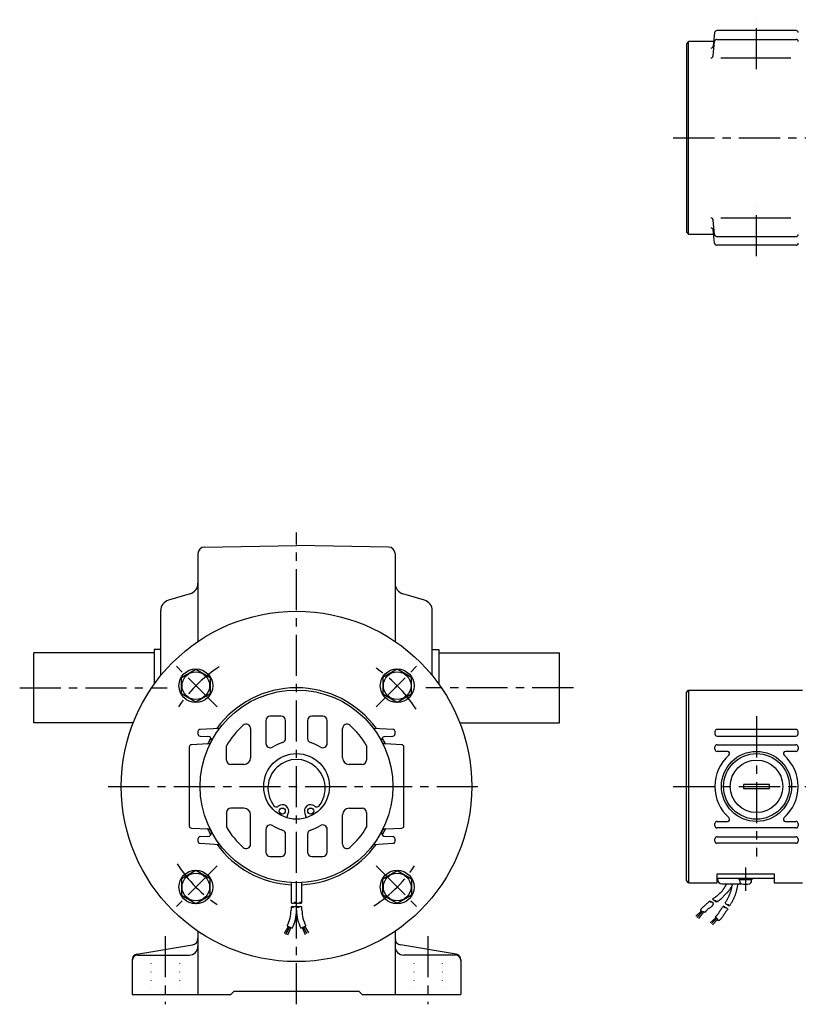
# Model space of a CAD drawing. Extents: x 82 to 1123, y 212 to 740.
# Drawn here: x 82 to 438, y 218 to 668 of the extents above; entities that cross this region are included whole.
import ezdxf

# ---------------------------------------------------------------- set-up
doc = ezdxf.new("R2010")
doc.units = 0
doc.header["$LTSCALE"] = 15
doc.linetypes.add('CENTER', pattern=[2, 1.25, -0.25, 0.25, -0.25])
doc.linetypes.add('DOT', pattern=[0.25, 0, -0.25])
doc.layers.add('CSLAYER1', color=7, linetype='CONTINUOUS')

msp = doc.modelspace()

# ---------------------------------------------------------------- linework, layer by layer
at = {"layer": 'CSLAYER1', "color": 3, "linetype": 'CENTER'}
for p, q in [((418.548083, 645.011818), (418.548083, 667.61863)), ((380.560083, 613.61866), (817.548083, 613.61866)), ((418.548083, 559.61863), (418.548083, 582.225441)), ((208.541883, 218.064814), (208.541883, 433.544814)), ((172.254054, 353.852643), (152.90583, 373.200867)), ((244.829712, 353.852643), (264.177936, 373.200867)), ((82.148883, 362.544814), (149.536463, 362.544814)), ((334.934883, 362.544814), (267.547303, 362.544814)), ((418.548083, 349.564814), (418.548083, 285.564814)), ((122.541883, 317.564814), (294.541883, 317.564814)), ((380.560083, 317.564814), (666.531726, 317.564814)), ((172.254054, 281.276985), (152.90583, 261.928761)), ((244.829712, 281.276985), (264.177936, 261.928761)), ((413.548083, 280.564814), (413.548083, 269.864802)), ((148.541883, 249.144814), (148.541883, 218.064814)), ((268.541883, 249.144814), (268.541883, 218.064814))]:
    msp.add_line(p, q, dxfattribs=at)
at = {"layer": 'CSLAYER1', "color": 6, "linetype": 'CONTINUOUS'}
for p, q in [((399.453967, 661.723122), (398.805957, 655.5579)), ((436.647631, 662.61863), (400.448474, 662.61863)), ((387.548083, 657.61863), (386.548083, 656.61863)), ((386.548083, 656.61863), (386.548083, 570.61863)), ((399.022509, 657.61863), (387.548083, 657.61863)), ((387.548083, 569.61863), (387.548083, 657.61863)), ((398.756335, 651.085671), (399.453967, 657.723122)), ((400.448474, 658.61863), (436.647631, 658.61863)), ((434.191149, 650.011818), (402.234057, 650.011818)), ((399.453967, 569.514076), (398.756335, 576.151589)), ((402.234057, 577.225441), (434.191149, 577.225441)), ((399.453967, 565.514076), (398.805957, 571.67936)), ((386.548083, 570.61863), (387.548083, 569.61863)), ((387.548083, 569.61863), (399.022509, 569.61863)), ((400.448474, 568.61863), (436.647631, 568.61863)), ((436.647631, 564.61863), (400.448474, 564.61863)), ((166.481883, 426.824814), (208.541883, 427.544814)), ((250.581883, 426.824814), (208.541883, 427.544814)), ((163.541883, 423.824814), (163.541883, 383.708597)), ((253.541883, 423.824814), (253.541883, 383.708597)), ((159.941883, 405.504814), (150.121883, 402.604814)), ((266.941883, 402.604814), (257.121883, 405.504814)), ((146.541883, 368.121713), (146.541883, 397.804814)), ((270.541883, 368.121713), (270.541883, 397.804814)), ((88.541883, 346.544814), (88.541883, 378.544814)), ((143.541883, 378.544814), (88.541883, 378.544814)), ((143.541883, 380.044814), (143.541883, 364.201709)), ((146.541883, 380.044814), (143.541883, 380.044814)), ((270.541883, 380.044814), (273.541883, 380.044814)), ((273.541883, 380.044814), (273.541883, 364.201709)), ((273.541883, 378.544814), (328.541883, 378.544814)), ((328.541883, 346.544814), (328.541883, 378.544814)), ((156.079942, 367.279532), (162.579942, 371.032308)), ((162.579942, 371.032308), (169.079942, 367.279532)), ((254.503824, 371.032308), (248.003824, 367.279532)), ((261.003824, 367.279532), (254.503824, 371.032308)), ((156.079942, 359.773978), (156.079942, 367.279532)), ((169.079942, 367.279532), (169.079942, 359.773978)), ((248.003824, 367.279532), (248.003824, 359.773978)), ((261.003824, 359.773978), (261.003824, 367.279532)), ((162.579942, 356.021201), (156.079942, 359.773978)), ((169.079942, 359.773978), (162.579942, 356.021201)), ((248.003824, 359.773978), (254.503824, 356.021201)), ((254.503824, 356.021201), (261.003824, 359.773978)), ((386.548083, 360.453272), (387.548083, 361.453272)), ((386.548083, 274.564814), (386.548083, 360.453272)), ((387.548083, 361.453272), (439.548083, 361.453272)), ((387.548083, 361.453272), (387.548083, 273.564814)), ((133.975405, 346.544814), (88.541883, 346.544814)), ((194.541883, 347.564814), (194.541883, 337.186231)), ((201.541883, 349.564814), (196.541883, 349.564814)), ((203.541883, 339.473716), (203.541883, 347.564814)), ((213.541883, 347.564814), (213.541883, 339.473716)), ((220.541883, 349.564814), (215.541883, 349.564814)), ((222.541883, 337.186231), (222.541883, 347.564814)), ((283.108361, 346.544814), (328.541883, 346.544814)), ((163.541883, 342.564814), (163.541883, 341.564814)), ((173.389732, 344.028492), (164.541883, 343.564814)), ((187.541883, 343.946626), (187.541883, 330.564814)), ((229.541883, 330.564814), (229.541883, 343.946626)), ((252.541883, 343.564814), (243.694035, 344.028491)), ((253.541883, 341.564814), (253.541883, 342.564814)), ((399.548083, 342.564814), (399.548083, 341.564814)), ((436.548083, 343.564814), (400.548083, 343.564814)), ((437.548083, 341.564814), (437.548083, 342.564814)), ((164.526838, 340.564814), (168.101158, 340.377455)), ((248.982608, 340.377455), (252.556928, 340.564814)), ((400.548083, 340.564814), (436.548083, 340.564814)), ((159.541883, 335.585017), (159.541883, 299.544611)), ((168.101132, 336.981965), (160.521467, 336.584773)), ((176.541883, 329.564814), (176.541883, 336.13899)), ((240.541883, 336.13899), (240.541883, 329.564814)), ((256.562299, 336.584773), (248.982635, 336.981965)), ((257.541883, 299.544611), (257.541883, 335.585017)), ((399.548083, 334.564814), (399.548083, 335.564814)), ((400.548083, 336.564814), (436.548083, 336.564814)), ((405.319323, 333.564814), (400.548083, 333.564814)), ((436.548083, 333.564814), (431.776843, 333.564814)), ((437.548083, 335.564814), (437.548083, 334.564814)), ((184.541883, 327.564814), (178.541883, 327.564814)), ((238.541883, 327.564814), (232.541883, 327.564814)), ((424.548083, 318.464808), (412.548083, 318.464808)), ((412.548083, 318.464808), (412.548083, 316.66482)), ((412.548083, 316.66482), (424.548083, 316.66482)), ((424.548083, 316.66482), (424.548083, 318.464808)), ((184.541883, 307.564814), (178.541883, 307.564814)), ((232.541883, 307.564814), (238.541883, 307.564814)), ((176.541883, 305.564814), (176.541883, 298.990638)), ((187.541883, 291.183002), (187.541883, 304.564814)), ((204.147855, 303.222849), (204.7302, 305.123619)), ((212.353554, 305.123619), (212.935899, 303.222849)), ((229.541883, 291.183002), (229.541883, 304.564814)), ((240.541883, 305.564814), (240.541883, 298.990638)), ((400.548083, 301.564814), (405.319323, 301.564814)), ((431.776843, 301.564814), (436.548083, 301.564814)), ((160.521467, 298.544855), (168.101132, 298.147663)), ((194.541883, 297.943397), (194.541883, 287.564814)), ((222.541883, 287.564814), (222.541883, 297.943397)), ((248.982635, 298.147663), (256.562299, 298.544855)), ((399.548083, 299.564814), (399.548083, 300.564814)), ((436.548083, 298.564814), (400.548083, 298.564814)), ((437.548083, 300.564814), (437.548083, 299.564814)), ((163.541883, 293.564814), (163.541883, 292.564814)), ((168.101158, 294.752173), (164.526838, 294.564814)), ((203.541883, 287.564814), (203.541883, 295.655912)), ((213.541883, 295.655912), (213.541883, 287.564814)), ((252.556928, 294.564814), (248.982608, 294.752173)), ((253.541883, 292.564814), (253.541883, 293.564814)), ((399.548083, 292.564814), (399.548083, 293.564814)), ((400.548083, 294.564814), (436.548083, 294.564814)), ((437.548083, 293.564814), (437.548083, 292.564814)), ((164.541883, 291.564814), (173.389732, 291.101136)), ((243.694035, 291.101137), (252.541883, 291.564814)), ((436.548083, 291.564814), (400.548083, 291.564814)), ((196.541883, 285.564814), (201.541883, 285.564814)), ((215.541883, 285.564814), (220.541883, 285.564814)), ((162.579942, 279.108427), (156.079942, 275.35565)), ((169.079942, 275.35565), (162.579942, 279.108427)), ((248.003824, 275.35565), (254.503824, 279.108427)), ((254.503824, 279.108427), (261.003824, 275.35565)), ((156.079942, 275.35565), (156.079942, 267.850096)), ((169.079942, 267.850096), (169.079942, 275.35565)), ((248.003824, 267.850096), (248.003824, 275.35565)), ((261.003824, 275.35565), (261.003824, 267.850096)), ((387.548083, 273.564814), (386.548083, 274.564814)), ((400.548083, 273.564814), (400.548083, 277.564814)), ((400.548083, 277.564814), (426.548083, 277.564814)), ((426.548083, 275.564814), (400.548083, 275.564814)), ((400.798083, 275.564814), (400.798083, 275.064814)), ((410.648059, 274.964808), (410.648059, 275.464808)), ((413.548083, 274.864802), (410.748095, 274.864802)), ((410.817096, 274.647395), (410.87218, 274.017573)), ((413.200122, 275.564814), (413.644, 274.864832)), ((416.348071, 274.864832), (413.548083, 274.864802)), ((414.144, 274.864832), (413.700122, 275.564814)), ((416.223925, 274.017573), (416.27904, 274.647395)), ((416.448047, 275.464808), (416.448047, 274.964808)), ((426.548083, 277.564814), (426.548083, 273.564814)), ((206.041865, 273.635895), (206.041876, 264.377881)), ((208.541911, 264.37788), (208.541883, 272.564814)), ((211.041911, 264.377881), (211.0419, 273.635895)), ((387.548083, 273.564814), (400.548083, 273.564814)), ((402.731294, 269.637033), (402.852967, 269.789942)), ((402.798083, 273.064814), (411.886708, 273.064814)), ((402.852967, 269.789942), (402.967422, 269.941268)), ((402.967422, 269.941268), (403.082723, 270.098522)), ((403.082723, 270.098522), (403.198336, 270.26058)), ((403.198336, 270.26058), (403.313729, 270.42632)), ((403.313729, 270.42632), (403.428369, 270.594619)), ((403.428369, 270.594619), (403.541723, 270.764355)), ((403.541723, 270.764355), (403.653258, 270.934406)), ((403.653258, 270.934406), (403.762443, 271.103648)), ((403.762443, 271.103648), (403.868742, 271.27096)), ((403.868742, 271.27096), (403.971625, 271.435219)), ((403.971625, 271.435219), (404.070558, 271.595301)), ((404.070558, 271.595301), (404.157032, 271.733527)), ((404.157032, 271.733527), (404.248984, 271.875985)), ((404.248984, 271.875985), (404.345184, 272.021465)), ((404.345184, 272.021465), (404.444403, 272.168755)), ((404.444403, 272.168755), (404.545411, 272.316645)), ((404.545411, 272.316645), (404.646979, 272.463924)), ((404.646979, 272.463924), (404.747877, 272.60938)), ((404.747877, 272.60938), (404.846876, 272.751804)), ((404.846876, 272.751804), (404.942745, 272.889984)), ((404.942745, 272.889984), (405.063287, 273.064814)), ((405.751339, 269.769552), (405.629225, 269.619458)), ((405.868907, 269.918574), (405.751339, 269.769552)), ((405.980798, 270.065624), (405.868907, 269.918574)), ((406.085878, 270.209803), (405.980798, 270.065624)), ((406.214123, 270.392017), (406.085878, 270.209803)), ((406.346654, 270.584042), (406.214123, 270.392017)), ((406.48189, 270.783692), (406.346654, 270.584042)), ((406.618251, 270.988779), (406.48189, 270.783692)), ((406.754153, 271.197119), (406.618251, 270.988779)), ((406.888015, 271.406525), (406.754153, 271.197119)), ((406.766114, 269.520449), (406.841584, 269.789942)), ((406.841584, 269.789942), (406.916124, 270.075381)), ((407.018257, 271.61481), (406.888015, 271.406525)), ((406.916124, 270.075381), (406.992132, 270.37456)), ((406.992132, 270.37456), (407.068476, 270.684225)), ((407.143295, 271.81979), (407.018257, 271.61481)), ((407.068476, 270.684225), (407.144022, 271.001125)), ((407.261549, 272.019277), (407.143295, 271.81979)), ((407.144022, 271.001125), (407.217638, 271.322007)), ((407.217638, 271.322007), (407.28819, 271.643618)), ((407.371436, 272.211086), (407.261549, 272.019277)), ((407.28819, 271.643618), (407.354547, 271.962706)), ((407.354547, 271.962706), (407.415576, 272.276017)), ((407.419683, 272.29892), (407.371436, 272.211086)), ((407.415576, 272.276017), (407.470142, 272.5803)), ((407.470142, 272.5803), (407.548083, 273.064814)), ((409.385911, 270.03938), (409.305395, 269.711589)), ((409.465685, 270.374766), (409.385911, 270.03938)), ((409.543521, 270.71435), (409.465685, 270.374766)), ((409.618224, 271.054737), (409.543521, 270.71435)), ((409.6886, 271.392534), (409.618224, 271.054737)), ((409.753453, 271.724343), (409.6886, 271.392534)), ((409.811588, 272.04677), (409.753453, 271.724343)), ((409.976706, 273.064814), (409.811588, 272.04677)), ((426.548083, 273.564814), (439.548083, 273.564814)), ((156.079942, 267.850096), (162.579942, 264.09732)), ((162.579942, 264.09732), (169.079942, 267.850096)), ((254.503824, 264.09732), (248.003824, 267.850096)), ((261.003824, 267.850096), (254.503824, 264.09732)), ((398.528413, 266.137171), (398.781525, 266.317138)), ((398.781525, 266.317138), (399.034386, 266.497458)), ((399.034386, 266.497458), (399.286746, 266.678484)), ((399.286746, 266.678484), (399.538354, 266.860568)), ((399.538354, 266.860568), (399.788959, 267.044063)), ((399.788959, 267.044063), (400.038312, 267.229322)), ((400.038312, 267.229322), (400.286161, 267.416697)), ((400.286161, 267.416697), (400.532256, 267.606542)), ((400.532256, 267.606542), (400.776346, 267.79921)), ((400.776346, 267.79921), (401.01818, 267.995052)), ((401.01818, 267.995052), (401.257508, 268.194422)), ((401.29069, 265.283985), (401.196098, 265.231308)), ((401.257508, 268.194422), (401.414773, 268.328719)), ((401.383424, 265.339411), (401.29069, 265.283985)), ((401.553707, 265.451944), (401.383424, 265.339411)), ((401.414773, 268.328719), (401.571822, 268.465743)), ((401.720011, 265.574884), (401.553707, 265.451944)), ((401.571822, 268.465743), (401.727913, 268.605303)), ((401.882235, 265.706674), (401.720011, 265.574884)), ((401.727913, 268.605303), (401.882303, 268.747205)), ((402.040276, 265.845759), (401.882235, 265.706674)), ((401.882303, 268.747205), (402.034247, 268.891258)), ((402.034247, 268.891258), (402.183004, 269.037268)), ((402.194032, 265.990583), (402.040276, 265.845759)), ((402.183004, 269.037268), (402.32783, 269.185043)), ((402.343403, 266.13959), (402.194032, 265.990583)), ((402.32783, 269.185043), (402.467983, 269.33439)), ((402.488286, 266.291223), (402.343403, 266.13959)), ((402.467983, 269.33439), (402.602719, 269.485118)), ((402.628579, 266.443928), (402.488286, 266.291223)), ((402.602719, 269.485118), (402.731294, 269.637033)), ((402.764182, 266.596148), (402.628579, 266.443928)), ((402.894991, 266.746326), (402.764182, 266.596148)), ((403.020906, 266.892908), (402.894991, 266.746326)), ((403.159434, 267.049098), (403.020906, 266.892908)), ((403.30745, 267.206274), (403.159434, 267.049098)), ((403.462989, 267.364126), (403.30745, 267.206274)), ((403.624086, 267.522346), (403.462989, 267.364126)), ((403.788776, 267.680626), (403.624086, 267.522346)), ((403.955094, 267.838657), (403.788776, 267.680626)), ((404.121074, 267.996131), (403.955094, 267.838657)), ((404.284751, 268.152739), (404.121074, 267.996131)), ((404.44416, 268.308172), (404.284751, 268.152739)), ((404.597335, 268.462123), (404.44416, 268.308172)), ((404.742311, 268.614283), (404.597335, 268.462123)), ((404.734848, 265.111039), (404.867378, 265.338507)), ((404.864526, 268.746712), (404.742311, 268.614283)), ((404.990125, 268.884362), (404.864526, 268.746712)), ((404.867378, 265.338507), (404.998531, 265.566749)), ((405.117974, 269.026334), (404.990125, 268.884362)), ((404.998531, 265.566749), (405.128033, 265.795919)), ((405.246941, 269.171729), (405.117974, 269.026334)), ((405.128033, 265.795919), (405.255609, 266.026171)), ((405.375894, 269.319647), (405.246941, 269.171729)), ((405.255609, 266.026171), (405.380983, 266.257661)), ((405.503699, 269.46919), (405.375894, 269.319647)), ((405.380983, 266.257661), (405.50388, 266.490542)), ((405.629225, 269.619458), (405.503699, 269.46919)), ((405.50388, 266.490542), (405.624025, 266.72497)), ((405.624025, 266.72497), (405.758266, 266.995776)), ((405.758266, 266.995776), (405.890129, 267.271541)), ((405.890129, 267.271541), (406.018837, 267.551134)), ((406.018837, 267.551134), (406.143611, 267.833424)), ((406.143611, 267.833424), (406.263674, 268.11728)), ((406.263674, 268.11728), (406.378249, 268.40157)), ((406.378249, 268.40157), (406.486558, 268.685163)), ((406.486558, 268.685163), (406.587823, 268.966928)), ((406.587823, 268.966928), (406.681268, 269.245734)), ((406.681268, 269.245734), (406.766114, 269.520449)), ((407.666114, 265.437708), (407.535962, 265.191674)), ((407.793458, 265.685328), (407.666114, 265.437708)), ((407.943132, 265.986149), (407.793458, 265.685328)), ((408.090087, 266.292531), (407.943132, 265.986149)), ((408.233454, 266.603213), (408.090087, 266.292531)), ((408.372363, 266.916937), (408.233454, 266.603213)), ((408.505945, 267.232443), (408.372363, 266.916937)), ((408.633332, 267.548471), (408.505945, 267.232443)), ((408.753654, 267.863762), (408.633332, 267.548471)), ((408.866042, 268.177058), (408.753654, 267.863762)), ((408.969628, 268.487097), (408.866042, 268.177058)), ((409.063541, 268.792621), (408.969628, 268.487097)), ((409.146913, 269.092371), (409.063541, 268.792621)), ((409.22533, 269.394788), (409.146913, 269.092371)), ((409.305395, 269.711589), (409.22533, 269.394788)), ((206.041857, 262.515392), (206.041857, 261.068578)), ((208.541854, 261.050607), (208.541884, 262.515384)), ((211.041911, 261.068578), (211.041911, 262.515392)), ((392.951979, 261.086412), (393.080534, 261.24883)), ((392.980717, 261.039557), (392.951979, 261.086412)), ((393.021309, 260.979676), (392.980717, 261.039557)), ((393.065591, 260.919808), (393.021309, 260.979676)), ((393.113042, 260.860535), (393.065591, 260.919808)), ((393.080534, 261.24883), (393.132837, 261.314778)), ((393.163141, 260.802437), (393.113042, 260.860535)), ((393.132837, 261.314778), (393.185259, 261.380616)), ((393.215365, 260.746097), (393.163141, 260.802437)), ((393.185259, 261.380616), (393.23786, 261.446286)), ((393.269194, 260.692093), (393.215365, 260.746097)), ((393.23786, 261.446286), (393.2907, 261.511734)), ((393.2907, 261.511734), (393.343838, 261.576904)), ((393.343838, 261.576904), (393.397334, 261.64174)), ((393.397334, 261.64174), (393.451247, 261.706186)), ((393.451247, 261.706186), (393.505638, 261.770188)), ((393.505638, 261.770188), (393.560566, 261.833688)), ((393.560566, 261.833688), (393.61609, 261.896632)), ((393.61609, 261.896632), (393.755444, 262.049268)), ((393.755444, 262.049268), (393.900126, 262.201024)), ((393.900126, 262.201024), (394.048993, 262.351434)), ((394.048993, 262.351434), (394.200904, 262.500029)), ((394.200904, 262.500029), (394.354715, 262.646341)), ((394.354715, 262.646341), (394.509285, 262.789904)), ((394.509285, 262.789904), (394.663472, 262.930249)), ((394.663472, 262.930249), (394.816134, 263.066908)), ((394.816134, 263.066908), (394.966127, 263.199415)), ((394.966127, 263.199415), (395.11231, 263.327301)), ((395.11231, 263.327301), (395.253541, 263.450098)), ((395.253541, 263.450098), (395.410447, 263.588862)), ((395.410447, 263.588862), (395.574124, 263.738147)), ((395.666889, 260.840692), (395.566008, 260.720044)), ((395.574124, 263.738147), (395.742797, 263.895626)), ((395.770386, 260.958549), (395.666889, 260.840692)), ((395.742797, 263.895626), (395.914689, 264.058975)), ((395.876933, 261.073149), (395.770386, 260.958549)), ((395.986967, 261.184027), (395.876933, 261.073149)), ((395.914689, 264.058975), (396.088024, 264.22587)), ((396.100924, 261.290718), (395.986967, 261.184027)), ((396.088024, 264.22587), (396.261027, 264.393986)), ((396.219239, 261.392756), (396.100924, 261.290718)), ((396.370664, 261.511794), (396.219239, 261.392756)), ((396.261027, 264.393986), (396.431922, 264.560997)), ((396.528904, 261.626306), (396.370664, 261.511794)), ((396.431922, 264.560997), (396.598932, 264.724579)), ((396.692024, 261.737246), (396.528904, 261.626306)), ((396.598932, 264.724579), (396.760283, 264.882407)), ((396.858093, 261.845565), (396.692024, 261.737246)), ((396.760283, 264.882407), (396.914198, 265.032157)), ((397.025174, 261.952214), (396.858093, 261.845565)), ((396.914198, 265.032157), (397.0589, 265.171503)), ((397.191335, 262.058147), (397.025174, 261.952214)), ((397.354642, 262.164314), (397.191335, 262.058147)), ((397.51316, 262.271669), (397.354642, 262.164314)), ((397.664956, 262.381163), (397.51316, 262.271669)), ((397.808095, 262.493749), (397.664956, 262.381163)), ((397.940644, 262.610377), (397.808095, 262.493749)), ((398.043649, 262.713392), (397.940644, 262.610377)), ((398.145313, 262.826828), (398.043649, 262.713392)), ((398.245067, 262.948995), (398.145313, 262.826828)), ((398.342346, 263.078204), (398.245067, 262.948995)), ((398.43658, 263.212764), (398.342346, 263.078204)), ((398.527205, 263.350986), (398.43658, 263.212764)), ((398.613651, 263.491179), (398.527205, 263.350986)), ((398.695352, 263.631653), (398.613651, 263.491179)), ((398.771741, 263.77072), (398.695352, 263.631653)), ((398.84225, 263.906688), (398.771741, 263.77072)), ((398.94751, 264.122228), (398.84225, 263.906688)), ((400.394764, 264.875897), (400.29181, 264.835596)), ((400.497532, 264.916474), (400.394764, 264.875897)), ((400.599929, 264.9576), (400.497532, 264.916474)), ((400.701768, 264.999552), (400.599929, 264.9576)), ((400.802864, 265.042603), (400.701768, 264.999552)), ((400.90303, 265.087029), (400.802864, 265.042603)), ((401.002082, 265.133106), (400.90303, 265.087029)), ((401.099833, 265.181107), (401.002082, 265.133106)), ((401.196098, 265.231308), (401.099833, 265.181107)), ((401.815978, 260.597905), (401.915607, 260.767172)), ((401.915607, 260.767172), (402.013246, 260.930933)), ((402.013246, 260.930933), (402.121065, 261.102957)), ((402.121065, 261.102957), (402.239384, 261.279643)), ((402.239384, 261.279643), (402.366168, 261.45942)), ((402.366168, 261.45942), (402.49938, 261.640717)), ((402.49938, 261.640717), (402.636983, 261.82196)), ((402.636983, 261.82196), (402.776941, 262.001578)), ((402.776941, 262.001578), (402.917216, 262.178)), ((402.917216, 262.178), (403.055773, 262.349652)), ((403.055773, 262.349652), (403.190575, 262.514964)), ((403.190575, 262.514964), (403.319585, 262.672363)), ((403.319585, 262.672363), (403.440766, 262.820277)), ((404.196473, 264.205805), (404.331755, 264.431727)), ((404.331755, 264.431727), (404.466761, 264.657803)), ((404.466761, 264.657803), (404.601218, 264.884189)), ((404.601218, 264.884189), (404.734848, 265.111039)), ((404.852658, 260.753469), (404.718377, 260.583984)), ((404.985357, 260.918591), (404.852658, 260.753469)), ((405.114643, 261.077921), (404.985357, 260.918591)), ((405.238685, 261.230033), (405.114643, 261.077921)), ((405.407942, 261.437634), (405.238685, 261.230033)), ((406.427364, 263.261474), (406.284578, 263.022578)), ((406.569869, 263.500528), (406.427364, 263.261474)), ((406.711813, 263.7399), (406.569869, 263.500528)), ((406.852915, 263.979747), (406.711813, 263.7399)), ((406.992893, 264.220229), (406.852915, 263.979747)), ((407.131468, 264.461504), (406.992893, 264.220229)), ((407.268358, 264.703731), (407.131468, 264.461504)), ((407.403283, 264.947068), (407.268358, 264.703731)), ((407.535962, 265.191674), (407.403283, 264.947068)), ((393.327423, 260.638161), (390.855653, 258.236353)), ((391.39911, 257.716547), (393.744641, 260.390433)), ((394.310474, 260.243841), (392.084352, 257.267603)), ((393.324104, 260.641008), (393.269194, 260.692093)), ((393.379575, 260.593422), (393.324104, 260.641008)), ((393.435086, 260.549917), (393.379575, 260.593422)), ((393.490113, 260.511072), (393.435086, 260.549917)), ((393.546599, 260.476778), (393.490113, 260.511072)), ((393.607201, 260.445811), (393.546599, 260.476778)), ((393.671362, 260.417822), (393.607201, 260.445811)), ((393.738524, 260.392461), (393.671362, 260.417822)), ((393.80813, 260.369379), (393.738524, 260.392461)), ((393.879624, 260.348225), (393.80813, 260.369379)), ((393.952449, 260.328651), (393.879624, 260.348225)), ((394.026047, 260.310306), (393.952449, 260.328651)), ((394.099862, 260.29284), (394.026047, 260.310306)), ((394.173336, 260.275905), (394.099862, 260.29284)), ((394.245912, 260.25915), (394.173336, 260.275905)), ((394.320136, 260.24155), (394.245912, 260.25915)), ((394.393872, 260.223525), (394.320136, 260.24155)), ((394.467168, 260.205119), (394.393872, 260.223525)), ((394.540074, 260.186374), (394.467168, 260.205119)), ((394.612638, 260.167331), (394.540074, 260.186374)), ((394.684909, 260.148035), (394.612638, 260.167331)), ((394.756936, 260.128526), (394.684909, 260.148035)), ((394.828768, 260.108848), (394.756936, 260.128526)), ((394.900453, 260.089042), (394.828768, 260.108848)), ((394.972041, 260.069152), (394.900453, 260.089042)), ((395.05266, 260.046689), (394.972041, 260.069152)), ((395.179916, 260.218839), (395.05266, 260.046689)), ((395.274696, 260.346002), (395.179916, 260.218839)), ((395.370347, 260.472233), (395.274696, 260.346002)), ((395.467306, 260.597069), (395.370347, 260.472233)), ((395.566008, 260.720044), (395.467306, 260.597069)), ((397.424348, 255.188319), (400.170195, 257.691157)), ((400.481693, 257.370307), (398.038697, 254.975672)), ((398.511232, 254.408564), (400.762163, 256.84707)), ((399.716644, 257.985645), (399.812671, 258.068973)), ((399.785792, 257.951117), (399.716644, 257.985645)), ((399.870268, 257.9035), (399.785792, 257.951117)), ((399.812671, 258.068973), (399.929126, 258.171168)), ((399.9562, 257.84975), (399.870268, 257.9035)), ((399.929126, 258.171168), (400.044563, 258.274188)), ((400.04232, 257.790526), (399.9562, 257.84975)), ((400.127355, 257.726488), (400.04232, 257.790526)), ((400.044563, 258.274188), (400.158644, 258.37831)), ((400.210038, 257.658297), (400.127355, 257.726488)), ((400.158644, 258.37831), (400.27103, 258.483808)), ((400.289097, 257.586614), (400.210038, 257.658297)), ((400.27103, 258.483808), (400.381381, 258.590959)), ((400.363263, 257.512098), (400.289097, 257.586614)), ((400.431266, 257.435411), (400.363263, 257.512098)), ((400.381381, 258.590959), (400.489358, 258.700037)), ((400.491836, 257.357212), (400.431266, 257.435411)), ((400.489358, 258.700037), (400.594622, 258.811318)), ((400.543702, 257.278162), (400.491836, 257.357212)), ((400.559609, 257.250556), (400.543702, 257.278162)), ((400.575262, 257.221862), (400.559609, 257.250556)), ((400.590704, 257.192249), (400.575262, 257.221862)), ((400.605977, 257.161883), (400.590704, 257.192249)), ((400.594622, 258.811318), (400.696834, 258.925077)), ((400.621123, 257.130931), (400.605977, 257.161883)), ((400.636183, 257.099561), (400.621123, 257.130931)), ((400.6512, 257.067939), (400.636183, 257.099561)), ((400.666215, 257.036234), (400.6512, 257.067939)), ((400.681271, 257.004612), (400.666215, 257.036234)), ((400.696409, 256.97324), (400.681271, 257.004612)), ((400.711671, 256.942286), (400.696409, 256.97324)), ((400.696834, 258.925077), (400.795655, 259.04159)), ((400.752492, 256.864149), (400.711671, 256.942286)), ((400.795828, 256.787617), (400.752492, 256.864149)), ((400.795655, 259.04159), (400.922496, 259.201812)), ((400.841426, 256.712528), (400.795828, 256.787617)), ((400.889036, 256.638724), (400.841426, 256.712528)), ((400.938406, 256.566042), (400.889036, 256.638724)), ((400.922496, 259.201812), (401.045486, 259.368248)), ((400.989285, 256.494324), (400.938406, 256.566042)), ((401.041421, 256.423407), (400.989285, 256.494324)), ((401.094563, 256.353133), (401.041421, 256.423407)), ((401.045486, 259.368248), (401.164833, 259.539596)), ((401.148459, 256.28334), (401.094563, 256.353133)), ((401.202858, 256.213868), (401.148459, 256.28334)), ((401.164833, 259.539596), (401.280744, 259.714554)), ((401.382278, 256.257126), (401.254931, 256.147825)), ((401.280744, 259.714554), (401.393424, 259.891819)), ((401.518993, 256.375159), (401.382278, 256.257126)), ((401.393424, 259.891819), (401.503082, 260.070088)), ((401.503082, 260.070088), (401.609922, 260.248061)), ((401.654881, 256.493863), (401.518993, 256.375159)), ((401.609922, 260.248061), (401.714152, 260.424434)), ((401.789527, 256.613574), (401.654881, 256.493863)), ((401.714152, 260.424434), (401.815978, 260.597905)), ((401.922518, 256.734629), (401.789527, 256.613574)), ((402.053441, 256.857362), (401.922518, 256.734629)), ((402.181881, 256.98211), (402.053441, 256.857362)), ((402.307424, 257.109208), (402.181881, 256.98211)), ((402.429657, 257.238991), (402.307424, 257.109208)), ((402.548167, 257.371797), (402.429657, 257.238991)), ((402.662538, 257.50796), (402.548167, 257.371797)), ((402.799034, 257.682186), (402.662538, 257.50796)), ((402.931377, 257.862862), (402.799034, 257.682186)), ((403.059849, 258.048632), (402.931377, 257.862862)), ((403.18473, 258.23814), (403.059849, 258.048632)), ((403.306302, 258.430028), (403.18473, 258.23814)), ((403.424847, 258.622941), (403.306302, 258.430028)), ((403.540645, 258.815521), (403.424847, 258.622941)), ((403.653977, 259.006412), (403.540645, 258.815521)), ((403.765126, 259.194257), (403.653977, 259.006412)), ((403.874372, 259.3777), (403.765126, 259.194257)), ((403.981996, 259.555384), (403.874372, 259.3777)), ((404.087322, 259.721071), (403.981996, 259.555384)), ((404.202051, 259.89096), (404.087322, 259.721071)), ((404.324351, 260.063623), (404.202051, 259.89096)), ((404.452393, 260.237633), (404.324351, 260.063623)), ((404.584345, 260.411563), (404.452393, 260.237633)), ((404.718377, 260.583984), (404.584345, 260.411563)), ((204.818785, 253.687946), (202.961555, 250.42628)), ((203.65363, 249.954632), (205.414551, 253.386135)), ((204.305413, 253.962632), (206.52369, 252.809638)), ((206.007137, 253.078127), (204.440349, 249.667417)), ((210.560096, 252.809638), (212.778373, 253.962593)), ((211.094407, 253.09339), (212.47411, 249.877642)), ((213.319037, 250.179409), (211.669235, 253.386116)), ((212.24161, 253.683609), (214.055806, 250.691401)), ((401.254931, 256.147825), (401.202858, 256.213868)), ((163.541883, 251.421031), (163.541883, 222.564814)), ((253.541883, 251.421031), (253.541883, 222.564814)), ((135.621883, 240.904814), (161.041883, 245.144814)), ((281.441883, 240.904814), (256.041883, 245.144814)), ((133.541883, 238.444814), (133.541883, 222.564814)), ((136.041883, 240.564814), (159.541883, 240.564814)), ((281.041883, 240.564814), (257.541883, 240.564814)), ((283.541883, 238.444814), (283.541883, 222.564814)), ((133.541883, 222.564814), (178.541883, 222.564814)), ((178.541883, 222.564814), (180.041883, 224.064814)), ((180.041883, 224.064814), (237.041883, 224.064814)), ((238.541883, 222.564814), (237.041883, 224.064814)), ((238.541883, 222.564814), (283.541883, 222.564814))]:
    msp.add_line(p, q, dxfattribs=at)
at = {"layer": 'CSLAYER1', "color": 6, "linetype": 'DOT'}
for p, q in [((142.041883, 240.564814), (142.041883, 222.564814)), ((155.041883, 240.564814), (155.041883, 222.564814)), ((262.041883, 240.564814), (262.041883, 222.564814)), ((275.041883, 240.564814), (275.041883, 222.564814))]:
    msp.add_line(p, q, dxfattribs=at)
at = {"layer": 'CSLAYER1', "color": 6, "linetype": 'CONTINUOUS'}
for centre, radius in [((208.541883, 317.564814), 80), ((162.579942, 363.526755), 7.7), ((162.579942, 363.526755), 6.305), ((254.503824, 363.526755), 7.7), ((254.503824, 363.526755), 6.305), ((208.541883, 317.564814), 44), ((418.548083, 317.564814), 16), ((208.541883, 317.564814), 15), ((418.548083, 317.564814), 15), ((418.548083, 317.564814), 12), ((202.049754, 306.288078), 1.363635), ((215.034003, 306.288078), 1.363635), ((162.579942, 271.602873), 7.7), ((254.503824, 271.602873), 7.7), ((162.579942, 271.602873), 6.305), ((254.503824, 271.602873), 6.305)]:
    msp.add_circle(centre, radius, dxfattribs=at)
for centre, radius, start, end in [((400.448474, 661.61863), 1, 90.000003, 173.999998), ((436.647631, 661.61863), 1, 6.000003, 90.000016), ((400.448474, 657.61863), 1, 90.000003, 173.999998), ((436.647631, 657.61863), 1, 6.000003, 90.000016), ((397.81145, 655.662453), 1, 270.000001, 353.999989), ((397.761767, 651.190163), 1, 270.000001, 353.999989), ((397.761767, 576.047035), 1, 6.000021, 90.000009), ((397.81145, 571.574806), 1, 6.000021, 90.000009), ((400.448474, 569.61863), 1, 186.000012, 270.000001), ((436.647631, 569.61863), 1, 270.000001, 354.000017), ((400.448474, 565.61863), 1, 186.000012, 270.000001), ((436.647631, 565.61863), 1, 270.000001, 354.000017), ((166.541883, 423.824814), 3, 91, 180), ((250.541883, 423.824814), 3, 0, 89), ((158.541883, 410.304814), 5, 286.38, 360), ((258.541883, 410.304814), 5, 180, 253.61), ((151.541883, 397.804814), 5, 106.38, 180), ((265.541883, 397.804814), 5, 0, 73.61), ((208.541883, 317.564814), 45, 35.914392, 144.085607), ((208.541883, 317.564814), 64, 44.67, 45.32), ((196.541883, 347.564814), 2, 90, 180), ((201.541883, 347.564814), 2, 0, 90), ((215.541883, 347.564814), 2, 90, 180), ((220.541883, 347.564814), 2, 0, 90), ((164.541883, 342.564814), 1, 90.000039, 180.00002), ((208.541883, 317.564814), 37, 131.082333, 149.867278), ((185.541883, 343.946626), 2, 0, 131.082333), ((231.541883, 343.946626), 2, 48.917667, 180), ((208.541883, 317.564814), 37, 30.132722, 48.917667), ((252.541883, 342.564814), 1, 0, 89.999981), ((400.548083, 342.564814), 1, 90.000016, 180.000005), ((436.548083, 342.564814), 1, 0, 90.000003), ((164.526838, 341.564814), 1, 180.00002, 270.000001), ((208.541883, 317.564814), 45, 150.52421, 154.44942), ((168.012166, 338.679711), 1.700075, -87.00031, 86.999412), ((196.541883, 337.186231), 2, 180, 301.448981), ((208.541883, 317.564814), 21, 107.718932, 121.448981), ((201.541883, 339.473716), 2, 287.718932, 360), ((215.541883, 339.473716), 2, 180, 252.281068), ((208.541883, 317.564814), 21, 58.551019, 72.281068), ((220.541883, 337.186231), 2, 238.551019, 360), ((249.071601, 338.679711), 1.700075, 93.000588, 267.00031), ((208.541883, 317.564814), 45, 25.55058, 29.47579), ((252.556928, 341.564814), 1, 270.000001, 359.999982), ((400.548083, 341.564814), 1, 180.000019, 270.000001), ((436.548083, 341.564814), 1, 270.000001, 359.942691), ((160.541883, 335.585017), 1, 91.169216, 180.00002), ((256.541883, 335.585017), 1, 0, 88.830746), ((400.548083, 335.564814), 1, 90.000016, 180.000005), ((400.548083, 334.564814), 1, 180.000019, 270.000001), ((405.319323, 332.564814), 1, -48.590366, 90.000019), ((431.776843, 332.564814), 1, 90.000003, 228.590367), ((436.548083, 335.564814), 1, 0, 90.000003), ((436.548083, 334.564814), 1, 270.000001, 359.942691), ((178.541883, 329.564814), 2, 180, 270), ((184.541883, 330.564814), 3, 270, 360), ((208.541883, 316.771692), 13.065822, -37.903067, 217.903051), ((232.541883, 330.564814), 3, 180, 270), ((238.541883, 329.564814), 2, 270, 360), ((418.548083, 317.564814), 19, 131.409657, 228.590367), ((418.548083, 317.564814), 19, -48.590366, 48.590386), ((178.541883, 305.564814), 2, 90, 180), ((184.541883, 304.564814), 3, 0, 90), ((199.308252, 309.582741), 1.363635, 217.903413, 309.76373), ((202.049754, 306.288078), 2.922462, -23.481547, 129.764151), ((215.034003, 306.288078), 2.922462, 50.235851, 203.481549), ((217.775502, 309.582741), 1.363635, 230.236329, 322.09659), ((232.541883, 304.564814), 3, 90, 180), ((238.541883, 305.564814), 2, 0, 90), ((400.548083, 300.564814), 1, 89.999999, 179.999981), ((405.319323, 302.564814), 1, -89.999999, 48.590386), ((431.776843, 302.564814), 1, 131.409643, 270.000001), ((436.548083, 300.564814), 1, 0.057309, 89.999999), ((160.541883, 299.544611), 1, 180.00002, 268.830766), ((208.541883, 317.564814), 45, 205.543092, 209.47579), ((168.012166, 296.449917), 1.700075, -86.999412, 87.00031), ((208.541883, 317.564814), 37, 210.132722, 228.917667), ((196.541883, 297.943397), 2, 58.551019, 180), ((208.541883, 317.564814), 21, 238.551019, 252.281068), ((201.541883, 295.655912), 2, 0, 72.281068), ((215.541883, 295.655912), 2, 107.718932, 180), ((208.541883, 317.564814), 21, 287.718932, 301.448981), ((220.541883, 297.943397), 2, 0, 121.448981), ((208.541883, 317.564814), 37, 311.082333, 329.867278), ((249.071601, 296.449917), 1.700075, 92.99969, 266.999412), ((208.541883, 317.564814), 45, 330.52421, 334.456908), ((256.541883, 299.544611), 1, 271.169236, 359.999982), ((400.548083, 299.564814), 1, 179.999995, 269.999984), ((436.548083, 299.564814), 1, 269.999997, 360), ((164.526838, 293.564814), 1, 90.000039, 180.00002), ((164.541883, 292.564814), 1, 180.00002, 270.000001), ((252.541883, 292.564814), 1, 270.000019, 360), ((252.556928, 293.564814), 1, 0.000018, 89.999999), ((400.548083, 293.564814), 1, 89.999999, 179.999981), ((400.548083, 292.564814), 1, 179.999995, 269.999984), ((436.548083, 293.564814), 1, 0.057309, 89.999999), ((436.548083, 292.564814), 1, 269.999997, 360), ((208.541883, 317.564814), 45, 215.914393, 266.81524), ((185.541883, 291.183002), 2, 228.917667, 360), ((208.541883, 317.564814), 45, 273.184761, 324.085608), ((231.541883, 291.183002), 2, 180, 311.082333), ((196.541883, 287.564814), 2, 180, 270), ((201.541883, 287.564814), 2, 270, 360), ((215.541883, 287.564814), 2, 180, 270), ((220.541883, 287.564814), 2, 270, 360), ((402.798083, 275.064814), 2, 180, 270), ((410.748095, 275.464808), 0.1, 90.000003, 180.000005), ((410.748095, 274.964808), 0.1, 180.000005, 270.000001), ((411.016345, 274.66482), 0.2, 90.000003, 185.000154), ((416.079821, 274.66482), 0.2, -5.000126, 90.000019), ((416.348071, 275.464808), 0.1, 0.00001, 90.000016), ((416.348071, 274.964808), 0.1, 270.000001, 359.942691), ((411.868396, 274.104731), 1, 185.000113, 253.74262), ((413.548083, 279.864802), 7, 253.743003, 286.257026), ((415.22774, 274.104731), 1, 286.257408, 354.999902), ((399.532841, 266.575351), 1.095863, 203.568976, 263.568976), ((399.287352, 264.397417), 1.095863, 23.568976, 83.568976), ((400.414542, 265.924568), 1.095863, 203.568976, 263.568976), ((190.633984, 261.06852), 15.40788, 332.536225, 359.942687), ((206.666859, 261.432849), 1.250008, 60.000345, 120.000345), ((206.666846, 263.597927), 1.250008, 240.000345, 300.000345), ((206.666886, 265.460427), 1.250017, 239.999981, 299.999981), ((190.633984, 261.06852), 17.907879, 332.536225, 359.942687), ((207.916867, 261.432857), 1.250008, 60.000345, 120.000345), ((207.916902, 263.295334), 1.250017, 59.999981, 119.999981), ((207.916903, 265.460427), 1.250017, 239.999981, 299.999981), ((209.166895, 261.432849), 1.250008, 60.000345, 120.000345), ((209.166882, 263.597927), 1.250008, 240.000345, 300.000345), ((226.449782, 261.068578), 17.907879, 180.00002, 207.463892), ((209.166922, 265.460427), 1.250017, 239.999981, 299.999981), ((210.416903, 261.432857), 1.250008, 60.000345, 120.000345), ((210.416938, 263.295334), 1.250017, 59.999981, 119.999981), ((210.416939, 265.460427), 1.250017, 239.999981, 299.999981), ((226.449782, 261.06852), 15.40788, 179.999963, 207.463892), ((397.076708, 264.090983), 1.08069, 30.945197, 90.945197), ((397.985745, 265.727236), 1.08069, 210.945197, 270.945197), ((398.021399, 263.56615), 1.08069, 30.945197, 90.945197), ((404.487176, 263.331178), 1.164461, 206.024005, 266.024005), ((403.360038, 261.658616), 1.164461, 26.024005, 86.024005), ((405.230876, 264.81416), 1.200008, 210.461486, 270.461486), ((404.325692, 261.007862), 1.164461, 21.658505, 86.024005), ((406.274912, 264.222546), 1.200008, 210.461486, 270.461486), ((405.250207, 262.414222), 1.200008, 30.461486, 90.461486), ((160.541883, 248.104814), 3, 279.46, 360), ((256.541883, 248.104814), 3, 180, 260.53), ((159.541883, 244.544814), 4, 270, 360), ((257.541883, 244.564814), 4, 180, 270), ((136.041883, 238.444814), 2.5, 99.46, 180), ((136.041883, 238.064814), 2.5, 90, 180), ((281.041883, 238.064814), 2.5, 0, 90), ((281.041883, 238.444814), 2.5, 0, 80.53)]:
    msp.add_arc(centre, radius, start, end, dxfattribs=at)
at = {"layer": 'CSLAYER1', "color": 3, "linetype": 'CENTER'}
for start, end in [(122.917958, 147.082042), (32.917958, 57.082042), (212.917958, 237.082042), (302.917958, 327.082042)]:
    msp.add_arc((208.541883, 317.564814), 65, start, end, dxfattribs=at)

doc.saveas('drawing.dxf')
